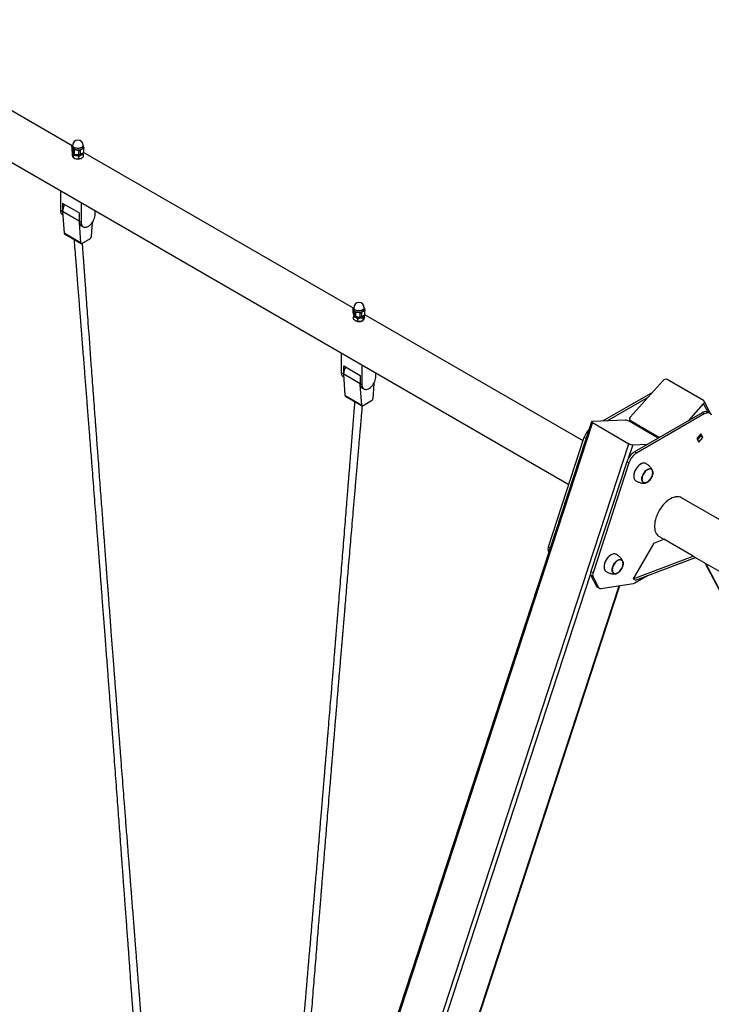
# Model space of a CAD drawing. Units: millimetres. Extents: x 68634 to 90170, y 68988 to 82542.
# Drawn here: x 85567 to 86750, y 74118 to 75800 of the extents above; entities that cross this region are included whole.
import ezdxf

# ---------------------------------------------------------------- set-up
doc = ezdxf.new("R2010")
doc.units = ezdxf.units.MM
doc.header["$LTSCALE"] = 100
doc.layers.add('AXONOMETRIC', color=7, linetype='Continuous')
doc.layers.add('TIPTAP_DIM', color=9, linetype='Continuous')

# ---------------------------------------------------------------- blocks, each defined once
blk = doc.blocks.new('K117TTL_axonometric')
at = {"layer": 'AXONOMETRIC'}
for p, q in [((-4095.9, 5248.8), (-1889.1, 3974.8)), ((-2738.5, 4553.3), (-3178.8, 4807.5)), ((-2739.2, 4552.2), (-2739.2, 4545.4)), ((-2739.1, 4551.9), (-2739.1, 4544.9)), ((-2738.4, 4553.4), (-2737.9, 4553.8)), ((-2737.9, 4554.2), (-2737.9, 4551.7)), ((-2737.1, 4547.5), (-2737.1, 4540.6)), ((-2735.1, 4546.4), (-2735.1, 4539.5)), ((-2727.6, 4545.2), (-2727.6, 4538.3)), ((-2725, 4545.6), (-2725, 4538.7)), ((-2719.9, 4551.7), (-2719.9, 4554.2)), ((-2719.4, 4548.8), (-2719.4, 4541.9)), ((-2718.6, 4543.1), (-2718.6, 4549.9)), ((-2738.3, 4538.6), (-2738.3, 4542.5)), ((-2736.5, 4532.9), (-2736.5, 4536.9)), ((-2735.7, 4532.5), (-2734.8, 4532)), ((-2727, 4531), (-2727, 4534.9)), ((-2723, 4532), (-2722.8, 4532.1)), ((-2719.5, 4534.8), (-2719.5, 4538.7)), ((-2257.6, 4275.8), (-2719.1, 4542.2)), ((-2757.9, 4442.7), (-2757.9, 4476.3)), ((-2755.1, 4441.1), (-2757.9, 4442.7)), ((-2755.1, 4455), (-2755.1, 4441.1)), ((-2726.8, 4438.6), (-2755.1, 4455)), ((-2723.2, 4456.3), (-2723.2, 4422.7)), ((-2726.8, 4424.8), (-2755.1, 4441.1)), ((-2755.1, 4441.1), (-2752.4, 4404.1)), ((-2726.8, 4438.6), (-2726.8, 4424.8)), ((-2699.2, 4436.6), (-2699.2, 4442.5)), ((-2723.2, 4422.7), (-2726.8, 4424.8)), ((-2726.6, 4422.6), (-2724.1, 4387.7)), ((-2723.3, 4417), (-2719.7, 4414.9)), ((-2705.4, 4398.5), (-2703.8, 4423.1)), ((-2724.1, 4387.7), (-2752.4, 4404.1)), ((-2751.8, 4402.9), (-2723.5, 4386.5)), ((-2722, 4386.7), (-2707.5, 4395)), ((-2258.4, 4274.6), (-2258.4, 4267.8)), ((-2257.6, 4275.8), (-2257.1, 4276.2)), ((-2257.1, 4276.6), (-2257.1, 4274.1)), ((-2239.1, 4274.1), (-2239.1, 4276.6)), ((-2258.3, 4274.2), (-2258.3, 4267.3)), ((-2257.6, 4257.4), (-2257.6, 4261.3)), ((-2256.2, 4269.9), (-2256.2, 4262.9)), ((-2254.2, 4268.8), (-2254.2, 4261.8)), ((-2246.6, 4267.7), (-2246.6, 4260.7)), ((-2244, 4268.1), (-2244, 4261.1)), ((-2240.7, 4255.2), (-2240.7, 4259.1)), ((-2238.5, 4271.3), (-2238.5, 4264.4)), ((-2238.5, 4260.8), (-2238.5, 4264.4)), ((-1864.8, 4049), (-2238.3, 4264.6)), ((-2237.8, 4265.6), (-2237.8, 4272.3)), ((-2254.2, 4254.5), (-2254, 4254.4)), ((-2250.3, 4253.5), (-2250.3, 4257.4)), ((-2242.1, 4254.4), (-2241.1, 4255)), ((-2277.8, 4165.5), (-2277.8, 4199.2)), ((-2274.2, 4177.4), (-2246, 4161.1)), ((-2274.2, 4163.5), (-2274.2, 4177.4)), ((-2243.1, 4179.2), (-2243.1, 4145.5)), ((-2277.8, 4165.5), (-2274.2, 4163.5)), ((-2274.2, 4163.5), (-2246, 4147.2)), ((-2271.6, 4126.5), (-2274.2, 4163.5)), ((-2274.2, 4157.8), (-2273.8, 4157.5)), ((-2246, 4161.1), (-2246, 4147.2)), ((-2219.1, 4159.4), (-2219.1, 4165.3)), ((-2246, 4147.2), (-2243.1, 4145.5)), ((-2243.3, 4110.1), (-2245.8, 4145.1)), ((-2222.8, 4147.2), (-2224.6, 4120.9)), ((-1727.8, 4152.4), (-1784.2, 4089.5)), ((-1658.9, 4118), (-1721.1, 4153.9)), ((-2271.6, 4126.5), (-2243.3, 4110.1)), ((-2270.9, 4125.3), (-2242.7, 4109)), ((-2242.4, 4139.4), (-2239.6, 4137.8)), ((-1831.2, 4083.1), (-1745.7, 4132.4)), ((-1823.6, 4083.4), (-1753.3, 4124)), ((-2226.7, 4117.5), (-2241.2, 4109.1)), ((-1684, 4084), (-1658.6, 4112.4)), ((-1650.9, 4098), (-1658.6, 4112.4)), ((-1646.1, 4094.8), (-1657.7, 4116.8)), ((-1661.2, 4097.1), (-1777.1, 4030.3)), ((-1657.7, 4095.1), (-1773.5, 4028.2)), ((-1657.7, 4095.1), (-1661.2, 4097.1)), ((-1647.7, 4096.1), (-1651.2, 4098.1)), ((-1850.3, 4081.9), (-2655.6, 1622.6)), ((-1848.7, 4080.3), (-2654.1, 1620.9)), ((-1792.7, 4084.6), (-1849.1, 4082.4)), ((-1848.7, 4080.3), (-1786.5, 4044.3)), ((-1736.1, 4053.9), (-1785.9, 4082.7)), ((-1785.1, 4085.1), (-1783, 4081)), ((-1783.9, 4083.9), (-1734.1, 4055.1)), ((-1783.9, 4083.9), (-1782.2, 4080.5)), ((-1663.2, 4061.2), (-1670.2, 4053.3)), ((-1668.9, 4050.8), (-1663.4, 4057)), ((-1663.4, 4057), (-1664.7, 4059.4)), ((-1659.9, 4054.9), (-1663.4, 4057)), ((-1659.9, 4054.9), (-1663.2, 4061.2)), ((-2591.9, 1585), (-1786.5, 4044.3)), ((-1924.2, 3867.9), (-1862.7, 4055.5)), ((-1862.7, 4055.5), (-1859.5, 4053.6)), ((-1779.8, 4042.4), (-1787.4, 4019.2)), ((-1779.8, 4042.4), (-1754.3, 4043.4)), ((-1670.2, 4053.3), (-1666.9, 4047)), ((-1666.9, 4047), (-1659.9, 4054.9)), ((-1773.5, 4028.2), (-1777.1, 4030.3)), ((-1789.9, 4013.4), (-1851.3, 3825.8)), ((-1786.4, 4011.4), (-1847.8, 3823.8)), ((-1786.4, 4011.4), (-1789.9, 4013.4)), ((-1766.1, 4009.6), (-1766.2, 4009.5)), ((-1778.1, 3988.8), (-1778.1, 3988.7)), ((-1272.6, 3707.1), (-1696.5, 3951.8)), ((-1743.9, 3874.5), (-1779.2, 3813.2)), ((-1743.9, 3874.5), (-1726.6, 3881)), ((-1734.7, 3885.7), (-1726.6, 3881)), ((-1676.6, 3852.1), (-1726.6, 3881)), ((-1924.2, 3867.9), (-1921, 3866)), ((-1923.2, 3859.2), (-1924.2, 3861)), ((-1924.2, 3861), (-1922.9, 3860.2)), ((-1816.9, 3854.4), (-1817, 3854.4)), ((-1779.2, 3813.2), (-1676.6, 3852.1)), ((-1775.2, 3810.9), (-1672.6, 3849.8)), ((-1676.6, 3852.1), (-1672.6, 3849.8)), ((-1674.6, 3851), (437.6, 2631.6)), ((-1656.3, 3840.4), (-1082.4, 2750.6)), ((-1655.5, 3839.9), (-1082.5, 2751.8)), ((-1852, 3821.9), (-2585.1, 1583.1)), ((-1847.8, 3823.8), (-1851.3, 3825.8)), ((-1828.9, 3833.7), (-1828.9, 3833.6)), ((-1847.8, 3816.9), (-1851.3, 3818.9)), ((-1851.3, 3818.9), (-1841.7, 3800.6)), ((-1847.8, 3816.9), (-1838.2, 3798.6)), ((-1834.2, 3796.6), (-1778.5, 3805.4)), ((-1779.2, 3813.2), (-1775.2, 3810.9)), ((-1776.1, 3806.3), (-1754.4, 3818.8)), ((-2528.7, 1585.3), (-1803, 3801.5)), ((-2527.5, 1585.8), (-1801.9, 3801.7)), ((-1838.2, 3798.6), (-1841.7, 3800.6)), ((-1840.3, 3799.1), (-1836.8, 3797.1))]:
    blk.add_line(p, q, dxfattribs=at)
at = {"layer": 'AXONOMETRIC', "flags": 128}
for points in [[(-2719.9, 4554.2), (-2719.9, 4554), (-2720.1, 4553), (-2720.7, 4552), (-2721.7, 4551.1), (-2722.9, 4550.3), (-2724.3, 4549.7), (-2726, 4549.3), (-2727.8, 4549), (-2729.6, 4549), (-2731.4, 4549.2), (-2733.1, 4549.6), (-2734.6, 4550.1), (-2735.9, 4550.9), (-2736.9, 4551.8), (-2737.6, 4552.7), (-2737.9, 4553.8), (-2737.9, 4554.2)], [(-2735.3, 4548.1), (-2733.9, 4547.4), (-2732.2, 4546.9), (-2730.5, 4546.6), (-2728.7, 4546.5), (-2726.9, 4546.7), (-2725.1, 4547), (-2723.6, 4547.5), (-2722.2, 4548.2), (-2721.1, 4549.1), (-2720.4, 4550), (-2720, 4551.1), (-2719.9, 4551.7)], [(-2736.7, 4540.2), (-2736.3, 4539.6), (-2735.3, 4538.8)], [(-2735.3, 4538.8), (-2734, 4538.1), (-2732.5, 4537.5), (-2730.8, 4537.2), (-2729.1, 4537.1), (-2727.3, 4537.2), (-2725.7, 4537.5), (-2724.1, 4537.9), (-2722.8, 4538.6), (-2721.7, 4539.4), (-2721, 4540.3), (-2720.8, 4540.8)], [(-2754.6, 4435.1), (-2754.7, 4435.1), (-2755.8, 4436.1), (-2756.7, 4437.4), (-2757.4, 4438.9), (-2757.8, 4440.7), (-2757.9, 4442.7)], [(-2755.1, 4441.1), (-2754.9, 4439.1), (-2754.9, 4439)], [(-2723.2, 4422.7), (-2723.1, 4420.7), (-2722.7, 4418.9), (-2722.1, 4417.4), (-2721.2, 4416.1), (-2720, 4415.1), (-2718.7, 4414.5), (-2717.2, 4414.2), (-2715.6, 4414.2), (-2713.9, 4414.6), (-2712.1, 4415.3), (-2710.3, 4416.3), (-2708.6, 4417.7), (-2706.8, 4419.3), (-2705.2, 4421.1), (-2703.7, 4423.1), (-2702.4, 4425.3), (-2701.3, 4427.6), (-2700.4, 4429.9), (-2699.7, 4432.2), (-2699.3, 4434.4), (-2699.2, 4436.6)], [(-2726.8, 4424.8), (-2726.6, 4422.8), (-2726.2, 4421), (-2725.6, 4419.4), (-2724.7, 4418.1), (-2723.6, 4417.2), (-2723.3, 4417)], [(-2724.1, 4387.7), (-2724, 4387.3), (-2723.9, 4387), (-2723.7, 4386.7), (-2723.4, 4386.5), (-2723.1, 4386.4), (-2722.8, 4386.4), (-2722.4, 4386.5), (-2722, 4386.7)], [(-2239.1, 4276.6), (-2239.1, 4276.5), (-2239.3, 4275.5), (-2239.9, 4274.5), (-2240.8, 4273.6), (-2242, 4272.8), (-2243.4, 4272.2), (-2245.1, 4271.7), (-2246.8, 4271.5), (-2248.7, 4271.4), (-2250.4, 4271.6), (-2252.1, 4272), (-2253.7, 4272.5), (-2255, 4273.3), (-2256, 4274.1), (-2256.7, 4275.1), (-2257, 4276.1), (-2257.1, 4276.6)], [(-2255.9, 4262.5), (-2255.4, 4262), (-2254.4, 4261.2), (-2253.1, 4260.5), (-2251.6, 4259.9), (-2249.9, 4259.6), (-2248.2, 4259.5), (-2246.4, 4259.6), (-2244.8, 4259.9), (-2243.2, 4260.4), (-2241.9, 4261.1), (-2240.9, 4261.9), (-2240.1, 4262.8), (-2239.9, 4263.2)], [(-2254.4, 4270.4), (-2252.9, 4269.8), (-2251.3, 4269.3), (-2249.6, 4269), (-2247.7, 4269), (-2245.9, 4269.1), (-2244.2, 4269.5), (-2242.7, 4270), (-2241.3, 4270.7), (-2240.3, 4271.6), (-2239.5, 4272.5), (-2239.1, 4273.6), (-2239.1, 4274.1)], [(-2274.2, 4157.8), (-2274.6, 4158), (-2275.7, 4158.9), (-2276.6, 4160.2), (-2277.2, 4161.8), (-2277.6, 4163.6), (-2277.8, 4165.5)], [(-2274.1, 4161.4), (-2274.1, 4161.5), (-2274.2, 4163.5)], [(-2243.1, 4145.5), (-2243, 4143.6), (-2242.6, 4141.8), (-2241.9, 4140.2), (-2241, 4138.9), (-2239.9, 4138), (-2238.6, 4137.3), (-2237.1, 4137), (-2235.5, 4137), (-2233.8, 4137.4), (-2232, 4138.1), (-2230.2, 4139.2), (-2228.4, 4140.5), (-2226.7, 4142.1), (-2225.1, 4143.9), (-2223.6, 4146), (-2222.3, 4148.1), (-2221.2, 4150.4), (-2220.3, 4152.7), (-2219.6, 4155), (-2219.2, 4157.3), (-2219.1, 4159.4)], [(-2242.4, 4139.4), (-2242.7, 4139.6), (-2243.9, 4140.6), (-2244.8, 4141.8), (-2245.4, 4143.4), (-2245.8, 4145.2), (-2246, 4147.2)], [(-2241.2, 4109.1), (-2241.6, 4108.9), (-2241.9, 4108.8), (-2242.3, 4108.8), (-2242.6, 4108.9), (-2242.9, 4109.1), (-2243.1, 4109.4), (-2243.2, 4109.7), (-2243.3, 4110.1)], [(-1651.2, 4098.1), (-1652, 4098.5), (-1653.6, 4099), (-1655.4, 4099.1), (-1657.3, 4098.8), (-1659.2, 4098.1), (-1661.2, 4097.1)], [(-1644.9, 4093.1), (-1645.9, 4094.5), (-1647.1, 4095.7), (-1648.5, 4096.5), (-1650.1, 4096.9), (-1651.9, 4097), (-1653.7, 4096.7), (-1655.7, 4096.1), (-1657.7, 4095.1)], [(-1849.1, 4082.4), (-1849.6, 4082.4), (-1850, 4082.2), (-1850.2, 4082), (-1850.3, 4081.7), (-1850.2, 4081.4), (-1849.8, 4081.1), (-1849.4, 4080.7), (-1848.7, 4080.3)], [(-1757.6, 4010.4), (-1758.4, 4010.8), (-1759.8, 4011.2), (-1761.4, 4011.2), (-1763.1, 4010.9), (-1764.8, 4010.2), (-1766.5, 4009.3), (-1768.3, 4008.1), (-1770, 4006.6), (-1771.6, 4004.9), (-1773.1, 4002.9), (-1774.5, 4000.9), (-1775.6, 3998.7), (-1776.6, 3996.4), (-1777.3, 3994.2), (-1777.8, 3991.9), (-1778.1, 3989.8), (-1778.1, 3987.8), (-1777.8, 3985.9), (-1777.3, 3984.2), (-1776.6, 3982.8), (-1775.6, 3981.7), (-1774.6, 3981)], [(-1745.5, 3994.6), (-1745.7, 3992.7), (-1746, 3990.8), (-1746.7, 3988.8), (-1747.5, 3986.8), (-1748.5, 3984.9), (-1749.8, 3983.1), (-1751.1, 3981.5), (-1752.6, 3980.1), (-1754.1, 3978.9), (-1755.6, 3978), (-1757.2, 3977.4), (-1758.6, 3977.2), (-1760, 3977.2), (-1761.2, 3977.6), (-1762.2, 3978.3), (-1763.1, 3979.3), (-1763.7, 3980.6), (-1764.1, 3982.1), (-1764.2, 3983.8), (-1764.1, 3985.7), (-1763.7, 3987.6), (-1763.1, 3989.6), (-1762.2, 3991.6), (-1761.2, 3993.5), (-1760, 3995.3), (-1758.6, 3996.9), (-1757.2, 3998.3), (-1755.6, 3999.5), (-1754.1, 4000.4), (-1752.6, 4001), (-1751.1, 4001.2), (-1749.8, 4001.2), (-1748.5, 4000.8), (-1747.5, 4000.1), (-1746.7, 3999.1), (-1746, 3997.8), (-1745.7, 3996.3), (-1745.5, 3994.6)], [(-1764.1, 3983.9), (-1763.9, 3982.2), (-1763.6, 3980.7), (-1762.9, 3979.5), (-1762.1, 3978.5), (-1761.1, 3977.8), (-1759.9, 3977.4), (-1758.6, 3977.3), (-1757.1, 3977.6), (-1755.6, 3978.2), (-1754.1, 3979.1), (-1752.6, 3980.2), (-1751.2, 3981.6), (-1749.8, 3983.2), (-1748.6, 3985), (-1747.6, 3986.9), (-1746.8, 3988.8), (-1746.2, 3990.8), (-1745.8, 3992.7), (-1745.7, 3994.5), (-1745.8, 3996.2), (-1746.2, 3997.7), (-1746.8, 3998.9), (-1747.6, 3999.9), (-1748.6, 4000.6), (-1749.8, 4001), (-1751.2, 4001.1), (-1752.6, 4000.8), (-1754.1, 4000.2), (-1755.6, 3999.3), (-1757.1, 3998.2), (-1758.6, 3996.8), (-1759.9, 3995.2), (-1761.1, 3993.4), (-1762.1, 3991.5), (-1762.9, 3989.6), (-1763.6, 3987.6), (-1763.9, 3985.7), (-1764.1, 3983.9)], [(-1761.1, 3993.3), (-1762.2, 3991.4), (-1763, 3989.5), (-1763.6, 3987.5), (-1763.9, 3985.6), (-1764.1, 3983.8), (-1763.9, 3982.1), (-1763.5, 3980.7), (-1762.9, 3979.4), (-1762.1, 3978.4), (-1761, 3977.8), (-1759.8, 3977.4), (-1758.5, 3977.4), (-1757, 3977.6), (-1755.6, 3978.2), (-1754, 3979.1), (-1752.5, 3980.3), (-1751.1, 3981.7), (-1749.8, 3983.3), (-1748.6, 3985.1), (-1747.6, 3987), (-1746.7, 3988.9), (-1746.1, 3990.9), (-1745.8, 3992.8), (-1745.7, 3994.6), (-1745.8, 3996.3), (-1746.2, 3997.7), (-1746.8, 3999), (-1747.7, 3999.9), (-1748.7, 4000.6), (-1749.9, 4001), (-1751.2, 4001), (-1752.7, 4000.8), (-1754.2, 4000.2), (-1755.7, 3999.3), (-1757.2, 3998.1), (-1758.6, 3996.7), (-1760, 3995.1), (-1761.1, 3993.3)], [(-1696.5, 3951.8), (-1698.2, 3952.7), (-1700.3, 3953.3), (-1702.5, 3953.6), (-1704.8, 3953.6), (-1707.3, 3953.2), (-1709.8, 3952.6), (-1712.4, 3951.6), (-1715, 3950.3), (-1717.6, 3948.7), (-1720.2, 3946.9), (-1722.7, 3944.8), (-1725.2, 3942.4), (-1727.6, 3939.8), (-1729.9, 3937), (-1732, 3934.1), (-1734, 3931), (-1735.8, 3927.8), (-1737.5, 3924.5), (-1738.9, 3921.1), (-1740.1, 3917.8), (-1741.1, 3914.4), (-1741.8, 3911.1), (-1742.3, 3907.8), (-1742.6, 3904.7), (-1742.6, 3901.7), (-1742.3, 3898.8), (-1741.8, 3896.2), (-1741.1, 3893.7), (-1740.1, 3891.5), (-1738.9, 3889.5), (-1737.5, 3887.8), (-1735.8, 3886.4), (-1734.7, 3885.7)], [(-1808.4, 3855.3), (-1809.2, 3855.7), (-1810.6, 3856), (-1812.2, 3856), (-1813.9, 3855.7), (-1815.6, 3855.1), (-1817.3, 3854.2), (-1819.1, 3852.9), (-1820.8, 3851.5), (-1822.4, 3849.7), (-1823.9, 3847.8), (-1825.3, 3845.7), (-1826.4, 3843.5), (-1827.4, 3841.3), (-1828.1, 3839), (-1828.6, 3836.8), (-1828.9, 3834.6), (-1828.9, 3832.6), (-1828.6, 3830.8), (-1828.1, 3829.1), (-1827.4, 3827.7), (-1826.4, 3826.6), (-1825.4, 3825.8)], [(-1796.3, 3839.5), (-1796.5, 3837.6), (-1796.8, 3835.7), (-1797.5, 3833.7), (-1798.3, 3831.7), (-1799.3, 3829.8), (-1800.6, 3828), (-1801.9, 3826.4), (-1803.4, 3824.9), (-1804.9, 3823.8), (-1806.4, 3822.9), (-1808, 3822.3), (-1809.4, 3822), (-1810.8, 3822.1), (-1812, 3822.5), (-1813, 3823.2), (-1813.9, 3824.2), (-1814.5, 3825.5), (-1814.9, 3827), (-1815, 3828.7), (-1814.9, 3830.5), (-1814.5, 3832.5), (-1813.9, 3834.5), (-1813, 3836.4), (-1812, 3838.3), (-1810.8, 3840.1), (-1809.4, 3841.8), (-1808, 3843.2), (-1806.4, 3844.4), (-1804.9, 3845.3), (-1803.4, 3845.8), (-1801.9, 3846.1), (-1800.6, 3846), (-1799.3, 3845.6), (-1798.3, 3844.9), (-1797.5, 3843.9), (-1796.8, 3842.7), (-1796.5, 3841.2), (-1796.3, 3839.5)], [(-1811.9, 3838.2), (-1813, 3836.3), (-1813.8, 3834.4), (-1814.4, 3832.4), (-1814.7, 3830.5), (-1814.9, 3828.7), (-1814.7, 3827), (-1814.3, 3825.5), (-1813.7, 3824.3), (-1812.9, 3823.3), (-1811.8, 3822.6), (-1810.6, 3822.3), (-1809.3, 3822.2), (-1807.9, 3822.5), (-1806.4, 3823.1), (-1804.8, 3824), (-1803.3, 3825.1), (-1801.9, 3826.5), (-1800.6, 3828.2), (-1799.4, 3829.9), (-1798.4, 3831.8), (-1797.5, 3833.8), (-1796.9, 3835.7), (-1796.6, 3837.6), (-1796.5, 3839.5), (-1796.6, 3841.1), (-1797, 3842.6), (-1797.6, 3843.8), (-1798.5, 3844.8), (-1799.5, 3845.5), (-1800.7, 3845.9), (-1802, 3845.9), (-1803.5, 3845.6), (-1805, 3845), (-1806.5, 3844.2), (-1808, 3843), (-1809.4, 3841.6), (-1810.8, 3840), (-1811.9, 3838.2)], [(-1814.9, 3828.8), (-1814.7, 3827.1), (-1814.4, 3825.6), (-1813.8, 3824.3), (-1812.9, 3823.4), (-1811.9, 3822.7), (-1810.7, 3822.3), (-1809.4, 3822.2), (-1807.9, 3822.5), (-1806.4, 3823), (-1804.9, 3823.9), (-1803.4, 3825.1), (-1802, 3826.5), (-1800.6, 3828.1), (-1799.4, 3829.8), (-1798.4, 3831.7), (-1797.6, 3833.7), (-1797, 3835.6), (-1796.6, 3837.6), (-1796.5, 3839.4), (-1796.6, 3841), (-1797, 3842.5), (-1797.6, 3843.8), (-1798.4, 3844.8), (-1799.4, 3845.5), (-1800.6, 3845.9), (-1802, 3845.9), (-1803.4, 3845.7), (-1804.9, 3845.1), (-1806.4, 3844.2), (-1807.9, 3843.1), (-1809.4, 3841.7), (-1810.7, 3840), (-1811.9, 3838.3), (-1812.9, 3836.4), (-1813.8, 3834.4), (-1814.4, 3832.5), (-1814.7, 3830.6), (-1814.9, 3828.8)]]:
    blk.add_lwpolyline(points, dxfattribs=at)
at = {"layer": 'AXONOMETRIC'}
for centre, radius, start, end in [((-2728.9, 4554.2), 9, 0, 180), ((-2733.4, 4552.2), 4.5, 185.5165, 245.8038), ((-2729, 4550.2), 12.4, 241.4254, 303.4977), ((-2728.9, 4543.4), 12.9, 242.5328, 297.4671), ((-2730.3, 4440.2), 24.8, 148.9934, 177.9053), ((-2751, 4404), 1.41, 179.1818, 235.7729), ((-2710.1, 4399), 4.66, 302.7875, 354.5693), ((-2248.1, 4276.6), 9, 0, 180), ((-2252.5, 4274.6), 4.55, 185.7802, 246.423), ((-2248.1, 4272.6), 12.4, 242.8212, 304.3765), ((-2248.1, 4265.8), 12.9, 242.5342, 297.4656), ((-2249.5, 4162.6), 24.8, 148.9934, 177.9053), ((-1723.5, 4148.7), 5.72, 65.6277, 140.0201), ((-2270.2, 4126.5), 1.41, 179.1818, 235.7729), ((-2229.2, 4121.4), 4.66, 302.7875, 354.5693), ((-1660.8, 4115.1), 3.52, 310.3599, 56.3909), ((-1782, 4086.8), 3.52, 130.3593, 236.3916), ((-1793.2, 4070), 14.7, 60.2926, 87.9611), ((-1831.1, 4045.1), 33.3, 135.0231, 161.8196), ((-1779.2, 4057.1), 14.7, 240.2927, 267.9611), ((-1760.3, 4004.2), 31.1, 122.7901, 162.6215), ((-1756.7, 4002.1), 31.1, 122.7901, 162.6215), ((-1752.3, 3987.7), 25.9, 122.488, 177.5175), ((-1915.6, 3864.4), 9.22, 158.0111, 201.9889), ((-1803.1, 3832.6), 25.9, 122.488, 177.5175), ((-1842.8, 3822.4), 9.22, 158.0111, 201.9889), ((-1839.3, 3820.3), 9.22, 158.0111, 201.9889), ((-1779.7, 3812.4), 7.11, 280.0241, 300.9584), ((-1838.4, 3802.3), 3.67, 206.6634, 239.3679), ((-1834.9, 3800.2), 3.64, 206.8345, 281.8021)]:
    blk.add_arc(centre, radius, start, end, dxfattribs=at)
for points, knots in [([(-2739.1, 4551.9), (-2739.1, 4552), (-2739.2, 4552.2), (-2739, 4552.7), (-2738.7, 4553.1), (-2738.5, 4553.3), (-2738.4, 4553.4)], [0, 0, 0, 0, 0.299604, 0.599576, 0.893819, 1, 1, 1, 1]), ([(-2739.2, 4545.4), (-2739.2, 4545.3), (-2739.2, 4545.2), (-2739.1, 4545), (-2739.1, 4544.9)], [0, 0, 0, 0, 0.577634, 1, 1, 1, 1]), ([(-2737.1, 4547.5), (-2737.3, 4548.2), (-2737.8, 4549.5), (-2738.5, 4550.9), (-2738.9, 4551.6), (-2739.1, 4551.9)], [0, 0, 0, 0, 0.349519, 0.707654, 1, 1, 1, 1]), ([(-2739.1, 4544.9), (-2738.9, 4544.3), (-2738.4, 4543), (-2737.7, 4541.5), (-2737.3, 4540.9), (-2737.1, 4540.6)], [0, 0, 0, 0, 0.349506, 0.707641, 1, 1, 1, 1]), ([(-2735.1, 4546.4), (-2735.4, 4546.4), (-2735.9, 4546.5), (-2736.6, 4546.8), (-2736.9, 4547.2), (-2737, 4547.4), (-2737.1, 4547.5)], [0, 0, 0, 0, 0.29956, 0.599588, 0.89384, 1, 1, 1, 1]), ([(-2727.6, 4545.2), (-2728.5, 4545.5), (-2730.2, 4546.1), (-2732.8, 4546.4), (-2734.4, 4546.4), (-2735.1, 4546.4)], [0, 0, 0, 0, 0.349506, 0.707641, 1, 1, 1, 1]), ([(-2725, 4545.6), (-2725.2, 4545.5), (-2725.6, 4545.2), (-2726.4, 4545), (-2727.1, 4545.1), (-2727.5, 4545.2), (-2727.6, 4545.2)], [0, 0, 0, 0, 0.299587, 0.599575, 0.893798, 1, 1, 1, 1]), ([(-2719.4, 4548.8), (-2719.7, 4548.8), (-2720.5, 4548.5), (-2722, 4547.8), (-2723.6, 4546.7), (-2724.6, 4545.9), (-2725, 4545.6)], [0, 0, 0, 0, 0.128472, 0.466593, 0.813235, 1, 1, 1, 1]), ([(-2719.9, 4553.3), (-2719.7, 4552.8), (-2719.3, 4552), (-2718.9, 4550.9), (-2718.7, 4550.4)], [0, 0, 0, 0, 0.501306, 1, 1, 1, 1]), ([(-2718.7, 4550.4), (-2718.7, 4550.2), (-2718.6, 4549.7), (-2718.8, 4549.2), (-2719.1, 4549), (-2719.3, 4548.9), (-2719.4, 4548.8)], [0, 0, 0, 0, 0.299604, 0.599576, 0.893819, 1, 1, 1, 1]), ([(-2738.3, 4542.5), (-2738.2, 4542.4), (-2738, 4542.1), (-2737.5, 4541.1), (-2737, 4539.3), (-2736.6, 4537.6), (-2736.5, 4536.9)], [0, 0, 0, 0, 0.216458, 0.440316, 0.751902, 1, 1, 1, 1]), ([(-2736.5, 4532.9), (-2736.6, 4533.1), (-2736.9, 4533.3), (-2737.4, 4534.4), (-2737.9, 4536.2), (-2738.2, 4537.9), (-2738.3, 4538.6)], [0, 0, 0, 0, 0.216458, 0.440316, 0.751902, 1, 1, 1, 1]), ([(-2737.1, 4540.6), (-2737, 4540.4), (-2736.8, 4540.2), (-2736.2, 4539.9), (-2735.6, 4539.6), (-2735.2, 4539.5), (-2735.1, 4539.5)], [0, 0, 0, 0, 0.299603, 0.599591, 0.893839, 1, 1, 1, 1]), ([(-2736.5, 4536.9), (-2735.8, 4537), (-2734.5, 4537.2), (-2732.1, 4537.2), (-2729.5, 4536.4), (-2727.8, 4535.4), (-2727, 4534.9)], [0, 0, 0, 0, 0.216457, 0.440316, 0.75191, 1, 1, 1, 1]), ([(-2727, 4531), (-2727.7, 4530.9), (-2729, 4530.6), (-2731.4, 4530.7), (-2734.1, 4531.5), (-2735.7, 4532.5), (-2736.5, 4532.9)], [0, 0, 0, 0, 0.216457, 0.440316, 0.75191, 1, 1, 1, 1]), ([(-2735.1, 4539.5), (-2734.3, 4539.2), (-2732.5, 4538.6), (-2729.9, 4538.3), (-2728.3, 4538.3), (-2727.6, 4538.3)], [0, 0, 0, 0, 0.349519, 0.707654, 1, 1, 1, 1]), ([(-2727.6, 4538.3), (-2727.3, 4538.3), (-2726.7, 4538.3), (-2725.9, 4538.4), (-2725.3, 4538.6), (-2725, 4538.7), (-2725, 4538.7)], [0, 0, 0, 0, 0.299607, 0.599581, 0.893818, 1, 1, 1, 1]), ([(-2727, 4534.9), (-2726.6, 4535.4), (-2725.8, 4536.2), (-2724.5, 4537.3), (-2723.1, 4538), (-2721.8, 4538.5), (-2720.5, 4538.7), (-2719.8, 4538.7), (-2719.5, 4538.7)], [0, 0, 0, 0, 0.183058, 0.348832, 0.514287, 0.687068, 0.860262, 1, 1, 1, 1]), ([(-2719.5, 4534.8), (-2719.8, 4534.5), (-2720.5, 4533.7), (-2721.8, 4532.7), (-2723.1, 4531.8), (-2724.5, 4531.3), (-2725.8, 4531), (-2726.6, 4531), (-2727, 4531)], [0, 0, 0, 0, 0.139738, 0.312932, 0.485713, 0.651168, 0.816942, 1, 1, 1, 1]), ([(-2725, 4538.7), (-2724.6, 4538.8), (-2723.7, 4539.1), (-2722, 4540), (-2720.5, 4541), (-2719.7, 4541.7), (-2719.4, 4541.9)], [0, 0, 0, 0, 0.186764, 0.524812, 0.871529, 1, 1, 1, 1]), ([(-2719.5, 4538.7), (-2719.6, 4539.4), (-2719.8, 4540.3), (-2720, 4541.1), (-2720.1, 4541.4)], [0, 0, 0, 0, 0.675713, 1, 1, 1, 1]), ([(-2719.4, 4541.9), (-2719.2, 4542.1), (-2718.9, 4542.4), (-2718.6, 4542.8), (-2718.6, 4543), (-2718.7, 4543.1)], [0, 0, 0, 0, 0.400169, 0.800871, 1, 1, 1, 1]), ([(-2735.5, 4393.5), (-2735.3, 4391.4), (-2734.9, 4385.9), (-2734.2, 4377.2), (-2733.4, 4367.8), (-2732.8, 4359.5), (-2732.2, 4352.3), (-2731.7, 4346.2), (-2731.2, 4339.8), (-2730.7, 4332.6), (-2730, 4324.1), (-2729.2, 4313.8), (-2728.2, 4301.9), (-2727.2, 4288.7), (-2726.2, 4275.6), (-2724.7, 4257), (-2722.8, 4232.6), (-2720.4, 4202.4), (-2718.5, 4178), (-2717, 4159.1), (-2715.9, 4145.6), (-2714.9, 4131.8), (-2713.9, 4119.9), (-2713.2, 4110.1), (-2712.6, 4102.5), (-2712.1, 4096.4), (-2711.8, 4092.1), (-2711.6, 4089.5), (-2711.4, 4087.5), (-2711.3, 4085.7), (-2711.1, 4083.8), (-2710.9, 4081.3), (-2710.6, 4077.8), (-2710.3, 4073.7), (-2709.9, 4068.9), (-2709.2, 4059.1), (-2708.1, 4045.3), (-2706.7, 4027.7), (-2705.3, 4009), (-2703.7, 3988.3), (-2701.9, 3965.6), (-2700.2, 3943), (-2698.8, 3925), (-2697.7, 3911.5), (-2697.1, 3902.6), (-2696.4, 3893.6), (-2695.6, 3884.4), (-2694.9, 3874.9), (-2694.2, 3865.2), (-2693.4, 3855.4), (-2692.7, 3846.4), (-2692.1, 3838.4), (-2691.6, 3831.8), (-2691.1, 3825.7), (-2690.7, 3819.6), (-2690.2, 3812.9), (-2689.6, 3805.3), (-2689, 3797.1), (-2688.3, 3788.4), (-2687.5, 3777.7), (-2686.5, 3765.1), (-2685.4, 3750.7), (-2684.3, 3736.7), (-2683.2, 3722), (-2682.1, 3706.6), (-2680.8, 3690.5), (-2679.6, 3674.3), (-2678.5, 3659.2), (-2677.4, 3644.8), (-2676.3, 3631.1), (-2675.3, 3617.3), (-2674.5, 3606.4), (-2673.9, 3598.6), (-2673.5, 3593.8), (-2673.2, 3589.1), (-2672.8, 3584.7), (-2672.6, 3581), (-2672.4, 3578.3), (-2672.2, 3576.2), (-2672.1, 3574.4), (-2671.9, 3572.1), (-2671.7, 3569.3), (-2671.4, 3565.9), (-2670.9, 3558.5), (-2670, 3547.3), (-2668.9, 3532.7), (-2667.6, 3515.2), (-2666.1, 3495), (-2664.4, 3472), (-2662.7, 3449.3), (-2661.1, 3428.3), (-2659.7, 3408.9), (-2658.4, 3391), (-2657, 3372.5), (-2655.9, 3357.6), (-2655.1, 3346.5), (-2654.6, 3339.6), (-2654.1, 3333.2), (-2653.7, 3327.4), (-2653.3, 3322.3), (-2652.9, 3317.5), (-2652.6, 3312.9), (-2652.2, 3307.3), (-2651.7, 3300.6), (-2651.1, 3292.5), (-2650.5, 3283.9), (-2649.8, 3275.1), (-2649, 3264.3), (-2648.1, 3251.6), (-2647, 3237.1), (-2646, 3222.9), (-2644.9, 3208.6), (-2643.6, 3191.3), (-2642.1, 3170.8), (-2640.4, 3147.3), (-2639.2, 3130.2), (-2638.4, 3119.2), (-2638, 3114), (-2637.6, 3108.4), (-2637.1, 3102.1), (-2636.6, 3095), (-2636, 3086.7), (-2635.3, 3077), (-2634.5, 3065.9), (-2633.6, 3053.8), (-2633, 3045.4), (-2632.7, 3041)], [0, 0, 0, 0, 0.004558, 0.012314, 0.01926, 0.025396, 0.030722, 0.035237, 0.038943, 0.044855, 0.051184, 0.057952, 0.067684, 0.077533, 0.087197, 0.096677, 0.118971, 0.141263, 0.16357, 0.173207, 0.183187, 0.19351, 0.203801, 0.209613, 0.215256, 0.220714, 0.222968, 0.22486, 0.22639, 0.227558, 0.228702, 0.230666, 0.2332, 0.236305, 0.239951, 0.243711, 0.258135, 0.27055, 0.282637, 0.299682, 0.316404, 0.333121, 0.349838, 0.356405, 0.362973, 0.369593, 0.376399, 0.383399, 0.390593, 0.397979, 0.405069, 0.410684, 0.415599, 0.419818, 0.424111, 0.429104, 0.434687, 0.440944, 0.447462, 0.45383, 0.464829, 0.475352, 0.485674, 0.495995, 0.507911, 0.519827, 0.531743, 0.543739, 0.553508, 0.563619, 0.574028, 0.584134, 0.587781, 0.591361, 0.594873, 0.598225, 0.600976, 0.603067, 0.604256, 0.605548, 0.607237, 0.609321, 0.611801, 0.614677, 0.625803, 0.636622, 0.647126, 0.664525, 0.681417, 0.698135, 0.714853, 0.727988, 0.741123, 0.75464, 0.768929, 0.774208, 0.779369, 0.78409, 0.788369, 0.792206, 0.795602, 0.79887, 0.802569, 0.807847, 0.813823, 0.820412, 0.826976, 0.833385, 0.844444, 0.855046, 0.865554, 0.876062, 0.886571, 0.904084, 0.92154, 0.938508, 0.942163, 0.945848, 0.949983, 0.954658, 0.959871, 0.965624, 0.973095, 0.981315, 0.990283, 1, 1, 1, 1]), ([(-2618.7, 3041.3), (-2619, 3045.6), (-2619.7, 3053.9), (-2620.6, 3065.8), (-2621.5, 3076.7), (-2622.3, 3086.7), (-2623, 3095.7), (-2623.6, 3103.6), (-2624.2, 3110.4), (-2624.6, 3116.4), (-2625.1, 3121.9), (-2625.5, 3127.3), (-2626.4, 3139.2), (-2627.9, 3157.7), (-2629.6, 3179.4), (-2631.1, 3197.9), (-2632.2, 3213), (-2633.4, 3228), (-2634.6, 3243.2), (-2635.8, 3258.8), (-2636.9, 3271.7), (-2637.7, 3281.9), (-2638.2, 3288.9), (-2638.7, 3295.7), (-2639.2, 3301.9), (-2639.7, 3307.6), (-2640.1, 3312.7), (-2640.4, 3317.4), (-2640.8, 3322.6), (-2641.3, 3328.8), (-2641.9, 3336.4), (-2642.6, 3344.7), (-2643.3, 3353.4), (-2644.1, 3364.4), (-2645.1, 3377.3), (-2646.3, 3391.9), (-2647.4, 3406.2), (-2648.5, 3420.4), (-2649.8, 3437.4), (-2651.3, 3457.2), (-2653.1, 3479.9), (-2654.9, 3503), (-2656.4, 3522.6), (-2657.6, 3538.6), (-2658.4, 3548.5), (-2659, 3556), (-2659.3, 3561), (-2659.7, 3565.7), (-2660, 3569.8), (-2660.3, 3573.1), (-2660.5, 3575.6), (-2660.6, 3577.7), (-2660.8, 3579.6), (-2660.9, 3581.8), (-2661.2, 3584.6), (-2661.4, 3587.9), (-2661.9, 3594.3), (-2662.6, 3603.8), (-2663.6, 3616.4), (-2664.6, 3629.4), (-2665.6, 3642.3), (-2666.5, 3654.8), (-2668.6, 3681.6), (-2670.7, 3709.5), (-2672.9, 3738.9), (-2674.2, 3755.2), (-2675.4, 3772), (-2676.5, 3785.8), (-2677.3, 3796.4), (-2677.8, 3803.2), (-2678.3, 3809.6), (-2678.7, 3815.5), (-2679.1, 3820.7), (-2679.5, 3825.5), (-2679.8, 3830.2), (-2680.2, 3835.5), (-2680.7, 3841.7), (-2681.3, 3848.9), (-2681.8, 3856.7), (-2682.4, 3864.8), (-2683, 3872.7), (-2683.6, 3880.5), (-2684.4, 3890.2), (-2685.2, 3901.6), (-2686.2, 3915), (-2687.3, 3929.8), (-2688.6, 3946.3), (-2689.9, 3964.4), (-2691.3, 3982.6), (-2692.6, 4001.2), (-2693.9, 4018.7), (-2695.1, 4034.8), (-2696.2, 4049), (-2697, 4059.7), (-2697.5, 4067), (-2697.8, 4070.6), (-2698, 4073.5), (-2698.2, 4075.8), (-2698.4, 4078.2), (-2698.6, 4081), (-2698.8, 4084.7), (-2699.2, 4089.2), (-2699.6, 4094.4), (-2700, 4099.7), (-2700.3, 4105), (-2700.7, 4110.3), (-2701.3, 4117.8), (-2702, 4127.5), (-2703.1, 4142.3), (-2704.4, 4159.8), (-2707.1, 4197), (-2709.8, 4234), (-2712.6, 4271.2), (-2713.8, 4288.3), (-2714.9, 4302.4), (-2715.6, 4312.9), (-2716.2, 4320.8), (-2716.6, 4326.3), (-2716.8, 4329.4), (-2717, 4332.5), (-2717.3, 4335.4), (-2717.5, 4338.3), (-2717.7, 4341.6), (-2718, 4345.7), (-2718.4, 4350.6), (-2718.8, 4356.5), (-2719.3, 4363.3), (-2719.9, 4371), (-2720.4, 4379.1), (-2720.8, 4384.6), (-2721, 4387.2)], [0, 0, 0, 0, 0.009566, 0.018412, 0.026537, 0.033941, 0.040625, 0.046589, 0.051551, 0.055873, 0.059853, 0.063864, 0.067909, 0.086369, 0.105171, 0.116362, 0.127554, 0.138745, 0.149937, 0.16142, 0.173472, 0.178704, 0.184033, 0.189145, 0.193811, 0.198032, 0.201809, 0.205142, 0.208526, 0.213411, 0.219, 0.225292, 0.231982, 0.238524, 0.249812, 0.260595, 0.271147, 0.2817, 0.292252, 0.309039, 0.325831, 0.342907, 0.360451, 0.369435, 0.378705, 0.382425, 0.386189, 0.389836, 0.392956, 0.395279, 0.397166, 0.398617, 0.399839, 0.401468, 0.403548, 0.406078, 0.408884, 0.417761, 0.427199, 0.437054, 0.446667, 0.455953, 0.464915, 0.506366, 0.51833, 0.530304, 0.54271, 0.555767, 0.561074, 0.566287, 0.571061, 0.57539, 0.579275, 0.582714, 0.586006, 0.589728, 0.594526, 0.599906, 0.605855, 0.611906, 0.617825, 0.623614, 0.629271, 0.639305, 0.649154, 0.659002, 0.672433, 0.685863, 0.699293, 0.712967, 0.727335, 0.738276, 0.748903, 0.758993, 0.762226, 0.764961, 0.767105, 0.768658, 0.770191, 0.772299, 0.774981, 0.778445, 0.782424, 0.786413, 0.790362, 0.794271, 0.79814, 0.8071, 0.815852, 0.831152, 0.846058, 0.898815, 0.913641, 0.928871, 0.937034, 0.945045, 0.952251, 0.954738, 0.957109, 0.959362, 0.961498, 0.963532, 0.965936, 0.968937, 0.972537, 0.97695, 0.98202, 0.987746, 0.994128, 1, 1, 1, 1]), ([(-2258.3, 4274.2), (-2258.3, 4274.4), (-2258.4, 4274.6), (-2258.2, 4275.1), (-2257.9, 4275.5), (-2257.7, 4275.7), (-2257.6, 4275.8)], [0, 0, 0, 0, 0.299577, 0.599576, 0.893815, 1, 1, 1, 1]), ([(-2239.1, 4275.7), (-2238.9, 4275.3), (-2238.5, 4274.5), (-2238.1, 4273.4), (-2237.9, 4272.8)], [0, 0, 0, 0, 0.486271, 1, 1, 1, 1]), ([(-2258.3, 4267.8), (-2258.4, 4267.7), (-2258.4, 4267.5), (-2258.3, 4267.4), (-2258.3, 4267.3)], [0, 0, 0, 0, 0.595378, 1, 1, 1, 1]), ([(-2256.2, 4269.9), (-2256.4, 4270.5), (-2256.9, 4271.8), (-2257.6, 4273.3), (-2258.1, 4273.9), (-2258.3, 4274.2)], [0, 0, 0, 0, 0.349515, 0.707643, 1, 1, 1, 1]), ([(-2258.3, 4267.3), (-2258, 4266.6), (-2257.5, 4265.4), (-2256.8, 4263.9), (-2256.4, 4263.2), (-2256.2, 4262.9)], [0, 0, 0, 0, 0.349515, 0.707643, 1, 1, 1, 1]), ([(-2256.9, 4264.1), (-2257, 4263.9), (-2257.2, 4263.2), (-2257.5, 4262.1), (-2257.6, 4261.3)], [0, 0, 0, 0, 0.2729814, 1, 1, 1, 1]), ([(-2257.6, 4261.3), (-2257.1, 4261.3), (-2256.1, 4261.3), (-2254.2, 4260.7), (-2252.2, 4259.4), (-2250.9, 4258), (-2250.3, 4257.4)], [0, 0, 0, 0, 0.21646, 0.440319, 0.751903, 1, 1, 1, 1]), ([(-2254.2, 4268.8), (-2254.5, 4268.8), (-2255, 4268.8), (-2255.7, 4269.2), (-2256, 4269.5), (-2256.1, 4269.8), (-2256.2, 4269.9)], [0, 0, 0, 0, 0.299599, 0.599568, 0.89382, 1, 1, 1, 1]), ([(-2256.2, 4262.9), (-2256.1, 4262.8), (-2255.9, 4262.6), (-2255.3, 4262.2), (-2254.7, 4262), (-2254.3, 4261.9), (-2254.2, 4261.8)], [0, 0, 0, 0, 0.299596, 0.599578, 0.893801, 1, 1, 1, 1]), ([(-2246.6, 4267.7), (-2247.5, 4267.9), (-2249.3, 4268.5), (-2251.9, 4268.8), (-2253.5, 4268.8), (-2254.2, 4268.8)], [0, 0, 0, 0, 0.349518, 0.707648, 1, 1, 1, 1]), ([(-2254.2, 4261.8), (-2253.3, 4261.6), (-2251.6, 4261), (-2249, 4260.7), (-2247.4, 4260.7), (-2246.6, 4260.7)], [0, 0, 0, 0, 0.349512, 0.707642, 1, 1, 1, 1]), ([(-2250.3, 4257.4), (-2249.7, 4257.7), (-2248.7, 4258.3), (-2247, 4259), (-2245.3, 4259.4), (-2243.6, 4259.6), (-2242.1, 4259.4), (-2241.2, 4259.2), (-2240.7, 4259.1)], [0, 0, 0, 0, 0.183058, 0.348831, 0.514287, 0.687068, 0.860262, 1, 1, 1, 1]), ([(-2244, 4268.1), (-2244.2, 4267.9), (-2244.7, 4267.6), (-2245.5, 4267.5), (-2246.2, 4267.5), (-2246.5, 4267.6), (-2246.6, 4267.7)], [0, 0, 0, 0, 0.299596, 0.59959, 0.893835, 1, 1, 1, 1]), ([(-2246.6, 4260.7), (-2246.3, 4260.7), (-2245.8, 4260.8), (-2244.9, 4260.9), (-2244.4, 4261), (-2244.1, 4261.1), (-2244, 4261.1)], [0, 0, 0, 0, 0.299586, 0.59958, 0.893816, 1, 1, 1, 1]), ([(-2238.5, 4271.3), (-2238.8, 4271.3), (-2239.6, 4271), (-2241.1, 4270.2), (-2242.7, 4269.2), (-2243.7, 4268.4), (-2244, 4268.1)], [0, 0, 0, 0, 0.128472, 0.466593, 0.813235, 1, 1, 1, 1]), ([(-2244, 4261.1), (-2243.7, 4261.3), (-2242.7, 4261.6), (-2241.1, 4262.4), (-2239.6, 4263.5), (-2238.8, 4264.2), (-2238.5, 4264.4)], [0, 0, 0, 0, 0.186764, 0.524812, 0.871529, 1, 1, 1, 1]), ([(-2240.7, 4259.1), (-2240.6, 4259.8), (-2240.3, 4261.1), (-2239.8, 4262.8), (-2239.4, 4263.5), (-2239.2, 4263.8)], [0, 0, 0, 0, 0.320827, 0.652617, 1, 1, 1, 1]), ([(-2238.5, 4260.8), (-2238.7, 4260.2), (-2239, 4258.9), (-2239.6, 4257), (-2240.2, 4255.7), (-2240.6, 4255.4), (-2240.7, 4255.2)], [0, 0, 0, 0, 0.21646, 0.440321, 0.751905, 1, 1, 1, 1]), ([(-2237.9, 4272.8), (-2237.8, 4272.6), (-2237.7, 4272.2), (-2237.9, 4271.7), (-2238.2, 4271.5), (-2238.5, 4271.4), (-2238.5, 4271.3)], [0, 0, 0, 0, 0.299577, 0.599576, 0.893815, 1, 1, 1, 1]), ([(-2238.5, 4264.4), (-2238.4, 4264.5), (-2238, 4264.9), (-2237.8, 4265.3), (-2237.8, 4265.5), (-2237.8, 4265.6)], [0, 0, 0, 0, 0.406162, 0.812843, 1, 1, 1, 1]), ([(-2250.3, 4253.5), (-2250.8, 4253.5), (-2251.8, 4253.5), (-2253.7, 4254.1), (-2255.7, 4255.5), (-2257, 4256.8), (-2257.6, 4257.4)], [0, 0, 0, 0, 0.216459, 0.440319, 0.751908, 1, 1, 1, 1]), ([(-2240.7, 4255.2), (-2241.2, 4255), (-2242.1, 4254.4), (-2243.6, 4253.7), (-2245.3, 4253.2), (-2247, 4253.1), (-2248.7, 4253.1), (-2249.7, 4253.4), (-2250.3, 4253.5)], [0, 0, 0, 0, 0.139738, 0.312932, 0.485713, 0.651169, 0.816942, 1, 1, 1, 1]), ([(-2255.5, 4116.4), (-2255.7, 4114.2), (-2256.1, 4108.5), (-2256.8, 4099.4), (-2257.6, 4089.5), (-2258.4, 4080.4), (-2259, 4072.2), (-2259.6, 4065), (-2260.1, 4058.8), (-2260.5, 4053.4), (-2260.9, 4048.3), (-2261.3, 4043.3), (-2261.9, 4036.1), (-2262.7, 4026.6), (-2263.6, 4014.7), (-2264.5, 4003.2), (-2265.4, 3993), (-2266.1, 3984.1), (-2266.7, 3976.2), (-2267.4, 3967.9), (-2268.1, 3959), (-2269.1, 3946.5), (-2270.4, 3930.6), (-2272, 3910.7), (-2273.6, 3890.1), (-2275.4, 3868.8), (-2277.1, 3847.8), (-2278.8, 3826.7), (-2280.5, 3805.2), (-2282.4, 3782.6), (-2283.7, 3765.8), (-2284.6, 3755), (-2284.9, 3751.1), (-2285.2, 3747.7), (-2285.4, 3744.9), (-2285.7, 3742.4), (-2285.9, 3739.5), (-2286.2, 3736), (-2286.5, 3731.8), (-2286.9, 3727.3), (-2287.3, 3721.6), (-2287.9, 3714.7), (-2288.6, 3706.6), (-2289.2, 3698.4), (-2289.9, 3690.4), (-2290.7, 3680.6), (-2291.6, 3669.2), (-2292.7, 3656.1), (-2293.8, 3643.2), (-2294.8, 3630.3), (-2296.1, 3614.5), (-2297.7, 3595.8), (-2299.5, 3573.9), (-2300.9, 3556.8), (-2301.9, 3544.5), (-2302.5, 3537.8), (-2303, 3531.6), (-2303.4, 3526.5), (-2303.8, 3522.2), (-2304.1, 3518.3), (-2304.5, 3514.1), (-2304.9, 3509.3), (-2305.3, 3503.9), (-2305.8, 3497.9), (-2306.4, 3491.5), (-2306.9, 3485), (-2307.4, 3478.6), (-2308.2, 3469.6), (-2309.1, 3458.2), (-2310.6, 3441), (-2312.3, 3420.8), (-2314, 3399.8), (-2315.6, 3381.2), (-2317, 3364.5), (-2318.4, 3347.6), (-2319.9, 3330.2), (-2321, 3316.8), (-2321.8, 3307.6), (-2322.2, 3302.7), (-2322.6, 3298), (-2323, 3293.7), (-2323.3, 3290.1), (-2323.5, 3287.3), (-2323.7, 3285.3), (-2323.8, 3283.7), (-2324, 3281.8), (-2324.2, 3279.5), (-2324.4, 3276.7), (-2325, 3270.6), (-2325.8, 3261.1), (-2326.9, 3248.2), (-2328.1, 3233.6), (-2329.4, 3217.9), (-2330.8, 3201.3), (-2332.2, 3185), (-2335.5, 3146.9), (-2338.7, 3110.1), (-2341.7, 3074.3), (-2342.8, 3061.5), (-2343.8, 3050.7), (-2344.5, 3042.1), (-2345, 3036.1), (-2345.5, 3030.7), (-2345.9, 3025.7), (-2346.3, 3021.2), (-2346.7, 3016.8), (-2347.1, 3012.2), (-2347.5, 3007.1), (-2348, 3001.4), (-2348.6, 2995.1), (-2349.4, 2985.6), (-2350.4, 2973.4), (-2351.4, 2961.9), (-2352.1, 2954.1), (-2352.5, 2949.4), (-2353, 2944.2), (-2353.5, 2938.5), (-2354, 2932), (-2354.7, 2924.5), (-2355.4, 2915.7), (-2356.3, 2905.6), (-2357.3, 2894.6), (-2357.9, 2886.9), (-2358.3, 2882.9)], [0, 0, 0, 0, 0.005207, 0.013981, 0.022043, 0.029393, 0.036032, 0.041959, 0.046895, 0.051199, 0.05516, 0.059189, 0.063287, 0.072688, 0.082437, 0.092029, 0.100816, 0.107266, 0.113487, 0.120202, 0.127444, 0.135134, 0.150498, 0.166042, 0.183626, 0.200678, 0.217658, 0.234706, 0.252035, 0.270048, 0.289428, 0.293081, 0.296261, 0.29897, 0.301205, 0.303079, 0.305216, 0.308195, 0.311587, 0.315266, 0.31923, 0.325387, 0.332101, 0.338835, 0.345379, 0.351732, 0.362602, 0.373072, 0.383533, 0.393994, 0.404456, 0.421891, 0.439484, 0.457696, 0.463707, 0.469212, 0.474182, 0.478617, 0.481725, 0.484667, 0.48807, 0.491997, 0.496351, 0.501207, 0.506525, 0.511852, 0.517066, 0.522167, 0.533743, 0.544819, 0.564003, 0.582661, 0.595975, 0.60937, 0.623079, 0.637131, 0.651711, 0.655617, 0.659562, 0.66354, 0.667127, 0.670078, 0.672395, 0.673769, 0.674907, 0.676393, 0.678282, 0.680575, 0.683226, 0.693195, 0.703695, 0.714547, 0.728581, 0.741947, 0.755023, 0.768099, 0.83467, 0.844628, 0.855019, 0.865844, 0.871049, 0.875912, 0.880347, 0.884353, 0.88793, 0.891316, 0.894982, 0.89913, 0.90376, 0.908872, 0.914377, 0.926911, 0.938594, 0.942299, 0.945986, 0.950126, 0.954799, 0.960006, 0.965747, 0.973198, 0.981391, 0.990325, 1, 1, 1, 1]), ([(-2344.3, 2882.6), (-2344, 2886.5), (-2343.4, 2894), (-2342.5, 2904.8), (-2341.7, 2914.8), (-2341, 2923.8), (-2340.4, 2932), (-2339.8, 2939.2), (-2339.3, 2945.5), (-2338.8, 2950.9), (-2338.4, 2955.9), (-2338, 2960.9), (-2337.5, 2967.3), (-2336.9, 2975.3), (-2336.1, 2984.8), (-2335.4, 2994.2), (-2334.7, 3003.2), (-2334, 3010.7), (-2333.5, 3016.9), (-2333.1, 3022.1), (-2332.7, 3027.4), (-2332.2, 3033.2), (-2331.7, 3039.6), (-2331.2, 3046.4), (-2330.3, 3057.7), (-2329, 3073.1), (-2327.4, 3093.2), (-2325.8, 3113.6), (-2324.1, 3134.4), (-2322.4, 3155), (-2320.9, 3174), (-2319.4, 3191.7), (-2318.1, 3208.1), (-2316.7, 3225), (-2315.4, 3241.2), (-2314.2, 3256.2), (-2313.3, 3266.8), (-2312.7, 3273.8), (-2312.4, 3277.5), (-2312.2, 3280.6), (-2312, 3283), (-2311.8, 3285), (-2311.6, 3287.2), (-2311.4, 3290), (-2311.1, 3293.5), (-2310.8, 3297.6), (-2310.1, 3306.5), (-2309, 3319.8), (-2307.5, 3337.1), (-2306.2, 3354), (-2304.8, 3370.5), (-2303.3, 3388.6), (-2301.7, 3408.4), (-2299.9, 3430.3), (-2298.2, 3450.1), (-2296.7, 3468.2), (-2295.6, 3481.1), (-2294.8, 3491), (-2294.3, 3497.5), (-2293.8, 3503.5), (-2293.3, 3508.9), (-2292.9, 3513.7), (-2292.6, 3517.8), (-2292.3, 3521.6), (-2291.9, 3525.5), (-2291.6, 3529.6), (-2291.1, 3535.1), (-2290.5, 3542.2), (-2289.8, 3550.8), (-2288.7, 3564.6), (-2287.1, 3583.2), (-2285.5, 3602.7), (-2284.2, 3618.2), (-2283.2, 3629.9), (-2282.2, 3641.7), (-2281.2, 3653.4), (-2280.2, 3665.2), (-2279.2, 3677.4), (-2278.3, 3688.1), (-2277.5, 3697.4), (-2276.8, 3705), (-2276.2, 3712.4), (-2275.6, 3719.4), (-2275.1, 3725.7), (-2274.6, 3731.1), (-2274.2, 3735.6), (-2273.9, 3739.4), (-2273.6, 3742.9), (-2273.3, 3746.7), (-2272.9, 3751.1), (-2272.5, 3756.1), (-2272, 3761.7), (-2271.2, 3771.5), (-2270, 3785.1), (-2268.6, 3802.3), (-2267.2, 3818.9), (-2265.6, 3836.7), (-2264, 3855.8), (-2262.2, 3876.5), (-2260.4, 3897.4), (-2258.8, 3916), (-2257.5, 3931.8), (-2256.4, 3944.4), (-2255.3, 3956.6), (-2254.3, 3968.5), (-2253.3, 3980.6), (-2252.2, 3993.1), (-2251.1, 4006.1), (-2249.9, 4019.5), (-2248.8, 4032.6), (-2247.9, 4042.8), (-2247.3, 4050.1), (-2246.8, 4054.8), (-2246.4, 4059.9), (-2245.9, 4065.7), (-2245.3, 4072.1), (-2244.7, 4079.7), (-2243.9, 4088.5), (-2243.1, 4098.4), (-2242.5, 4105.3), (-2242.2, 4108.9)], [0, 0, 0, 0, 0.009545, 0.018374, 0.026486, 0.033881, 0.04056, 0.046522, 0.051487, 0.055815, 0.059801, 0.063855, 0.067978, 0.075515, 0.083274, 0.091175, 0.098549, 0.105249, 0.109622, 0.113673, 0.117943, 0.122663, 0.127833, 0.133454, 0.139365, 0.155426, 0.171153, 0.188498, 0.205325, 0.222073, 0.238822, 0.251982, 0.265186, 0.278927, 0.293341, 0.304858, 0.315764, 0.319066, 0.32216, 0.324684, 0.326624, 0.328035, 0.329745, 0.332023, 0.33487, 0.338286, 0.34206, 0.356579, 0.37075, 0.384495, 0.397922, 0.411101, 0.428648, 0.446352, 0.464671, 0.477279, 0.490624, 0.49607, 0.501508, 0.506474, 0.510921, 0.514773, 0.518126, 0.521031, 0.524078, 0.527443, 0.531127, 0.537557, 0.544757, 0.552152, 0.571457, 0.590236, 0.599807, 0.609377, 0.618948, 0.628519, 0.638089, 0.647885, 0.658247, 0.664298, 0.670528, 0.676837, 0.682586, 0.68766, 0.692061, 0.695853, 0.698654, 0.701368, 0.704448, 0.708036, 0.712132, 0.716737, 0.721563, 0.736173, 0.750068, 0.763552, 0.77686, 0.793619, 0.81037, 0.827335, 0.844881, 0.855815, 0.866111, 0.87581, 0.885469, 0.895262, 0.905411, 0.916081, 0.92718, 0.937988, 0.948358, 0.95205, 0.955754, 0.959918, 0.964619, 0.969857, 0.975632, 0.983129, 0.991372, 1, 1, 1, 1]), ([(-1745.6, 3996.1), (-1745.7, 3996.7), (-1745.9, 3997.9), (-1746.5, 3999.5), (-1747.2, 4001), (-1748.2, 4002.4), (-1749.3, 4003.8), (-1750.6, 4005.2), (-1752.1, 4006.7), (-1754, 4008.1), (-1755.8, 4009.4), (-1757.1, 4010.1), (-1757.7, 4010.5)], [0, 0, 0, 0, 0.094045, 0.176124, 0.258, 0.34221, 0.431035, 0.527969, 0.635958, 0.757, 0.890931, 1, 1, 1, 1]), ([(-1774.7, 3981), (-1774, 3980.6), (-1772.5, 3979.8), (-1770.3, 3978.8), (-1768, 3977.9), (-1765.9, 3977.3), (-1764, 3976.9), (-1762.1, 3976.7), (-1760.4, 3976.8), (-1758.6, 3977), (-1757.3, 3977.3), (-1756.5, 3977.6), (-1756.3, 3977.7)], [0, 0, 0, 0, 0.131398, 0.272818, 0.398238, 0.508629, 0.607046, 0.697455, 0.784254, 0.870838, 0.959574, 1, 1, 1, 1]), ([(-1796.4, 3841), (-1796.5, 3841.6), (-1796.7, 3842.7), (-1797.3, 3844.3), (-1798, 3845.8), (-1799, 3847.3), (-1800.1, 3848.7), (-1801.4, 3850.1), (-1802.9, 3851.5), (-1804.8, 3852.9), (-1806.6, 3854.2), (-1807.9, 3855), (-1808.5, 3855.3)], [0, 0, 0, 0, 0.094045, 0.176124, 0.258, 0.34221, 0.431035, 0.527969, 0.635958, 0.757, 0.890931, 1, 1, 1, 1]), ([(-1825.5, 3825.9), (-1824.8, 3825.5), (-1823.3, 3824.7), (-1821.1, 3823.6), (-1818.8, 3822.8), (-1816.7, 3822.2), (-1814.8, 3821.8), (-1812.9, 3821.6), (-1811.2, 3821.6), (-1809.4, 3821.9), (-1808.1, 3822.2), (-1807.3, 3822.5), (-1807.1, 3822.6)], [0, 0, 0, 0, 0.131398, 0.272818, 0.398238, 0.508629, 0.607046, 0.697455, 0.784254, 0.870838, 0.959574, 1, 1, 1, 1])]:
    blk.add_open_spline(points, degree=3, knots=knots, dxfattribs=at)

msp = doc.modelspace()

# ---------------------------------------------------------------- block references
at = {"layer": 'TIPTAP_DIM'}
msp.add_blockref('K117TTL_axonometric', (88395.9, 71031.4), dxfattribs=at)

doc.saveas('drawing.dxf')
